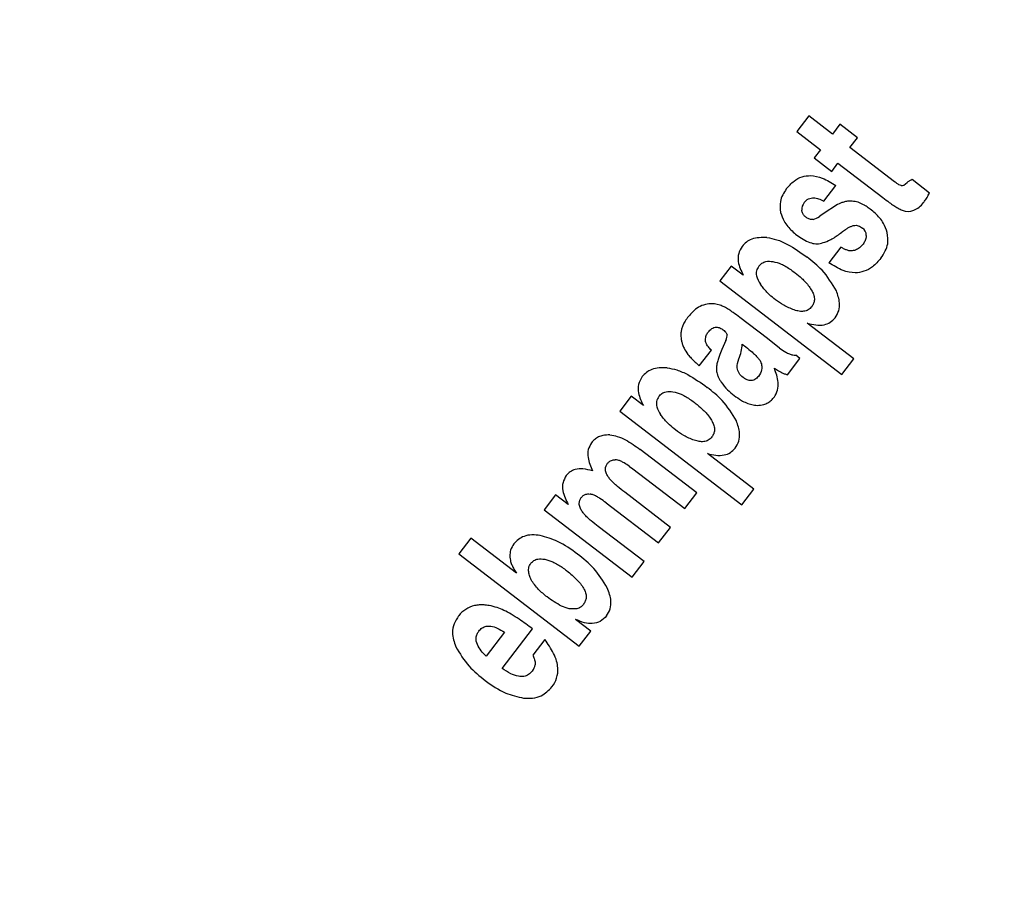
# Model space of a CAD drawing. Units: millimetres. Extents: x 5 to 414, y 3 to 291.
# Drawn here: x 197 to 198, y 260 to 261 of the extents above; entities that cross this region are included whole.
import ezdxf

# ---------------------------------------------------------------- set-up
doc = ezdxf.new("R2010")
doc.units = ezdxf.units.MM

msp = doc.modelspace()

# ---------------------------------------------------------------- linework, layer by layer
at = {"color": 7, "linetype": 'Continuous', "lineweight": 25}
for p, q in [((198.1984, 260.9706), (198.1826, 260.95)), ((198.2295, 260.9467), (198.1984, 260.9706)), ((198.1826, 260.95), (198.2137, 260.9261)), ((198.2394, 260.9596), (198.2295, 260.9467)), ((198.2624, 260.9419), (198.2394, 260.9596)), ((198.2526, 260.929), (198.2624, 260.9419)), ((198.2137, 260.9261), (198.2054, 260.9153)), ((198.3115, 260.8838), (198.2526, 260.929)), ((198.2054, 260.9153), (198.2285, 260.8976)), ((198.2285, 260.8976), (198.2367, 260.9084)), ((198.2367, 260.9084), (198.2959, 260.863)), ((198.3576, 260.8689), (198.3344, 260.8867)), ((198.2182, 260.8582), (198.2341, 260.8788)), ((198.2321, 260.8512), (198.2214, 260.8443)), ((198.2142, 260.8396), (198.2123, 260.8382)), ((198.2214, 260.8443), (198.2142, 260.8396)), ((198.2405, 260.7978), (198.2247, 260.7772)), ((198.0961, 260.7728), (198.0809, 260.7531)), ((198.1119, 260.7606), (198.0961, 260.7728)), ((198.0809, 260.7531), (198.2418, 260.6297)), ((198.1438, 260.6771), (198.1073, 260.7051)), ((198.2576, 260.6503), (198.1964, 260.6973)), ((198.1598, 260.6647), (198.1438, 260.6771)), ((198.0891, 260.6747), (198.0838, 260.6627)), ((198.1106, 260.6698), (198.1154, 260.6661)), ((198.054, 260.6413), (198.0699, 260.6619)), ((198.1701, 260.6295), (198.1867, 260.6511)), ((198.1867, 260.6511), (198.1812, 260.6553)), ((198.2418, 260.6297), (198.2576, 260.6503)), ((197.9643, 260.6011), (197.9492, 260.5814)), ((197.9802, 260.5889), (197.9643, 260.6011)), ((197.9492, 260.5814), (198.11, 260.458)), ((198.0506, 260.4738), (197.9761, 260.531)), ((198.1259, 260.4786), (198.0647, 260.5256)), ((197.962, 260.5087), (197.9663, 260.5057)), ((197.9663, 260.5057), (198.0348, 260.4531)), ((197.8646, 260.4711), (197.8495, 260.4514)), ((197.8812, 260.4584), (197.8646, 260.4711)), ((198.0158, 260.4284), (197.9557, 260.4746)), ((198.0348, 260.4531), (198.0506, 260.4738)), ((198.11, 260.458), (198.1259, 260.4786)), ((197.931, 260.4607), (198, 260.4078)), ((197.8495, 260.4514), (197.9653, 260.3626)), ((197.9811, 260.3832), (197.9208, 260.4295)), ((198, 260.4078), (198.0158, 260.4284)), ((197.7527, 260.4141), (197.7369, 260.3934)), ((197.8128, 260.368), (197.7527, 260.4141)), ((197.7369, 260.3934), (197.8955, 260.2717)), ((197.9653, 260.3626), (197.9811, 260.3832)), ((197.9108, 260.2916), (197.8907, 260.3071)), ((197.7971, 260.2902), (197.7729, 260.2586)), ((197.794, 260.2422), (197.8342, 260.2946)), ((197.8955, 260.2717), (197.9108, 260.2916)), ((197.8504, 260.2807), (197.8346, 260.2601))]:
    msp.add_line(p, q, dxfattribs=at)
for centre, radius in [((198.1024, 259.4386), 10.8019), ((198.1024, 259.3586), 9.46), ((198.1024, 259.3586), 9.44), ((198.1024, 259.3586), 9.368), ((198.1024, 259.3586), 9.348)]:
    msp.add_circle(centre, radius, dxfattribs=at)
msp.add_arc((198.2624, 260.8049), 0.0554, 112.9395, 123.1805, dxfattribs=at)
for centre, major_axis, ratio, start_param, end_param in [((198.3489, 260.9436), (0.0294, 0.0646), 0.196135, 3.198346, 3.590335), ((198.2664, 260.841), (0.0773, -0.0078), 0.413772, 2.891264, 3.216605), ((198.2886, 261.249), (-0.0426, 0.4041), 0.214712, 3.031798, 3.206219), ((198.2498, 261.0148), (-0.0895, 0.1673), 0.395566, 3.104543, 3.31881), ((198.1839, 260.9475), (-0.0195, 0.1134), 0.393518, 3.161137, 3.351076), ((198.1446, 260.7561), (0.1283, 0.0624), 0.280108, 6.150216, 6.422336), ((198.3813, 259.7311), (-0.321, 0.9906), 0.166295, 6.166669, 6.245895), ((197.6896, 260.4128), (0.4002, 0.2712), 0.097778, 6.128876, 6.242159), ((197.8028, 260.689), (0.3078, -0.0203), 0.413893, 6.136754, 6.291381), ((198.3897, 259.299), (-0.6434, 1.0215), 0.169536, 6.223907, 6.345802), ((91.7781, 249.7196), (106.0595, 10.5299), 0.010062, 6.273747, 6.280986), ((197.5912, 260.3228), (0.2744, -0.0939), 0.355481, 6.164035, 6.41993)]:
    msp.add_ellipse(centre, major_axis=major_axis, ratio=ratio, start_param=start_param, end_param=end_param, dxfattribs=at)
for points, knots in [([(198.1687, 260.8746), (198.1719, 260.8783), (198.1777, 260.8849), (198.189, 260.891), (198.2021, 260.8927), (198.218, 260.889), (198.2283, 260.8825), (198.2341, 260.8788)], [0, 0, 0, 0, 0.195992, 0.355881, 0.508618, 0.722632, 1, 1, 1, 1]), ([(198.3344, 260.8867), (198.3336, 260.8863), (198.3322, 260.8857), (198.3305, 260.8847), (198.3291, 260.8839), (198.3283, 260.8832), (198.3279, 260.8829)], [0, 0, 0, 0, 0.363961, 0.585021, 0.796497, 1, 1, 1, 1]), ([(198.1687, 260.8746), (198.1653, 260.8692), (198.1593, 260.8596), (198.1606, 260.8484), (198.1612, 260.8435)], [0, 0, 0, 0, 0.560148, 1, 1, 1, 1]), ([(198.3203, 260.8788), (198.3192, 260.8791), (198.3175, 260.8797), (198.3152, 260.8812), (198.3133, 260.8824), (198.3121, 260.8834), (198.3115, 260.8838)], [0, 0, 0, 0, 0.328101, 0.549909, 0.776821, 1, 1, 1, 1]), ([(198.1923, 260.8565), (198.194, 260.8583), (198.1974, 260.8619), (198.2047, 260.8632), (198.2117, 260.8616), (198.2159, 260.8594), (198.2182, 260.8582)], [0, 0, 0, 0, 0.257143, 0.501656, 0.727654, 1, 1, 1, 1]), ([(198.2632, 260.8568), (198.2606, 260.8574), (198.2564, 260.8585), (198.2504, 260.8584), (198.2455, 260.8576), (198.2424, 260.8565), (198.2408, 260.8559)], [0, 0, 0, 0, 0.347439, 0.563633, 0.779315, 1, 1, 1, 1]), ([(198.2959, 260.863), (198.2987, 260.8608), (198.3034, 260.8573), (198.3102, 260.8526), (198.3157, 260.849), (198.3196, 260.8472), (198.3214, 260.8463)], [0, 0, 0, 0, 0.352734, 0.578474, 0.801363, 1, 1, 1, 1]), ([(198.3495, 260.8564), (198.3505, 260.8578), (198.3522, 260.8601), (198.3542, 260.8633), (198.3559, 260.8661), (198.357, 260.868), (198.3576, 260.8689)], [0, 0, 0, 0, 0.345967, 0.5645781, 0.7829545, 1, 1, 1, 1]), ([(198.1943, 260.8374), (198.1933, 260.8383), (198.1917, 260.8396), (198.1902, 260.842), (198.1894, 260.8441), (198.1892, 260.8456), (198.1891, 260.8464)], [0, 0, 0, 0, 0.358242, 0.57335, 0.784421, 1, 1, 1, 1]), ([(198.2793, 260.8479), (198.2776, 260.8491), (198.2748, 260.8512), (198.2707, 260.8536), (198.267, 260.8554), (198.2645, 260.8563), (198.2632, 260.8568)], [0, 0, 0, 0, 0.3404073, 0.5603284, 0.7802768, 1, 1, 1, 1]), ([(198.3018, 260.817), (198.3003, 260.8211), (198.2979, 260.828), (198.2919, 260.8362), (198.286, 260.8425), (198.2815, 260.8461), (198.2793, 260.8479)], [0, 0, 0, 0, 0.33681, 0.556943, 0.778453, 1, 1, 1, 1]), ([(198.1612, 260.8435), (198.1626, 260.8395), (198.1647, 260.8329), (198.1704, 260.8249), (198.1761, 260.8189), (198.1804, 260.8154), (198.1825, 260.8137)], [0, 0, 0, 0, 0.3363305, 0.5564775, 0.7782422, 1, 1, 1, 1]), ([(198.2043, 260.8343), (198.2031, 260.8342), (198.2011, 260.834), (198.1984, 260.8349), (198.1962, 260.836), (198.1949, 260.837), (198.1943, 260.8374)], [0, 0, 0, 0, 0.335335, 0.554766, 0.777783, 1, 1, 1, 1]), ([(198.2418, 260.8174), (198.2433, 260.8186), (198.246, 260.8206), (198.2499, 260.823), (198.2533, 260.8248), (198.2558, 260.8257), (198.257, 260.8261)], [0, 0, 0, 0, 0.340294, 0.559763, 0.78012, 1, 1, 1, 1]), ([(198.257, 260.8261), (198.2583, 260.8263), (198.2606, 260.8267), (198.2637, 260.826), (198.2665, 260.8247), (198.2682, 260.8235), (198.2692, 260.8229)], [0, 0, 0, 0, 0.304075, 0.511682, 0.739689, 1, 1, 1, 1]), ([(198.1432, 260.8104), (198.1363, 260.8104), (198.1266, 260.8105), (198.1158, 260.8046), (198.1122, 260.8007), (198.1105, 260.7987)], [0, 0, 0, 0, 0.560342, 0.780203, 1, 1, 1, 1]), ([(198.1432, 260.8104), (198.1475, 260.8096), (198.157, 260.8079), (198.1752, 260.7995), (198.1877, 260.7906), (198.196, 260.7846)], [0, 0, 0, 0, 0.220614, 0.484858, 1, 1, 1, 1]), ([(198.1825, 260.8137), (198.1881, 260.8098), (198.1957, 260.8045), (198.2074, 260.8017), (198.2125, 260.8024), (198.215, 260.8028)], [0, 0, 0, 0, 0.565991, 0.784132, 1, 1, 1, 1]), ([(198.215, 260.8028), (198.2181, 260.8039), (198.2234, 260.8056), (198.2302, 260.8093), (198.2361, 260.813), (198.2398, 260.8159), (198.2418, 260.8174)], [0, 0, 0, 0, 0.321386, 0.537965, 0.763631, 1, 1, 1, 1]), ([(198.274, 260.8132), (198.2739, 260.8118), (198.2738, 260.8095), (198.2728, 260.8065), (198.2715, 260.804), (198.2704, 260.8024), (198.2698, 260.8016)], [0, 0, 0, 0, 0.324615, 0.539323, 0.762996, 1, 1, 1, 1]), ([(198.2933, 260.7831), (198.2954, 260.7862), (198.2994, 260.7921), (198.3035, 260.8037), (198.3024, 260.812), (198.3018, 260.817)], [0, 0, 0, 0, 0.310923, 0.588924, 1, 1, 1, 1]), ([(198.1105, 260.7987), (198.1086, 260.7956), (198.105, 260.7895), (198.1048, 260.7755), (198.1091, 260.7665), (198.1119, 260.7606)], [0, 0, 0, 0, 0.259181, 0.524761, 1, 1, 1, 1]), ([(198.2586, 260.7934), (198.2564, 260.793), (198.2529, 260.7924), (198.2481, 260.7939), (198.2442, 260.7956), (198.2418, 260.7971), (198.2405, 260.7978)], [0, 0, 0, 0, 0.332868, 0.552191, 0.77703, 1, 1, 1, 1]), ([(198.2698, 260.8016), (198.2687, 260.8003), (198.267, 260.7983), (198.2641, 260.796), (198.2614, 260.7945), (198.2595, 260.7937), (198.2586, 260.7934)], [0, 0, 0, 0, 0.350748, 0.56867, 0.783797, 1, 1, 1, 1]), ([(198.2347, 260.7402), (198.2289, 260.7498), (198.2186, 260.7668), (198.2029, 260.7792), (198.196, 260.7846)], [0, 0, 0, 0, 0.557259, 1, 1, 1, 1]), ([(198.2933, 260.7831), (198.2898, 260.7791), (198.2836, 260.7719), (198.2716, 260.7653), (198.258, 260.763), (198.2414, 260.7666), (198.2308, 260.7733), (198.2247, 260.7772)], [0, 0, 0, 0, 0.202364, 0.365141, 0.516409, 0.725466, 1, 1, 1, 1]), ([(198.1323, 260.7725), (198.1311, 260.7706), (198.1288, 260.7668), (198.1291, 260.7578), (198.1324, 260.7524), (198.1346, 260.7488)], [0, 0, 0, 0, 0.260876, 0.515196, 1, 1, 1, 1]), ([(198.1323, 260.7725), (198.1336, 260.7739), (198.1362, 260.7768), (198.1429, 260.7795), (198.1479, 260.7791), (198.151, 260.7788)], [0, 0, 0, 0, 0.279588, 0.558624, 1, 1, 1, 1]), ([(198.151, 260.7788), (198.1547, 260.7778), (198.1607, 260.7763), (198.1683, 260.7721), (198.1745, 260.7682), (198.1784, 260.7653), (198.1804, 260.7638)], [0, 0, 0, 0, 0.340901, 0.55968, 0.780582, 1, 1, 1, 1]), ([(198.1804, 260.7638), (198.1833, 260.7615), (198.1881, 260.7576), (198.1941, 260.7515), (198.1988, 260.746), (198.2013, 260.7419), (198.2026, 260.7398)], [0, 0, 0, 0, 0.340531, 0.560163, 0.780384, 1, 1, 1, 1]), ([(198.1544, 260.7284), (198.1517, 260.7305), (198.1474, 260.734), (198.1421, 260.7394), (198.1381, 260.744), (198.1358, 260.7472), (198.1346, 260.7488)], [0, 0, 0, 0, 0.360665, 0.581913, 0.794668, 1, 1, 1, 1]), ([(198.2026, 260.7398), (198.2035, 260.738), (198.2053, 260.7343), (198.206, 260.7285), (198.205, 260.7233), (198.2032, 260.7206), (198.2023, 260.7192)], [0, 0, 0, 0, 0.282316, 0.562035, 0.780602, 1, 1, 1, 1]), ([(198.233, 260.7045), (198.2348, 260.7075), (198.2385, 260.7135), (198.2395, 260.7264), (198.2365, 260.735), (198.2347, 260.7402)], [0, 0, 0, 0, 0.278501, 0.557649, 1, 1, 1, 1]), ([(198.0666, 260.723), (198.0635, 260.7224), (198.0572, 260.7212), (198.0472, 260.7151), (198.0418, 260.7088), (198.0385, 260.7049)], [0, 0, 0, 0, 0.2781511, 0.5574681, 1, 1, 1, 1]), ([(198.1073, 260.7051), (198.1044, 260.7073), (198.0996, 260.7109), (198.0928, 260.7155), (198.0873, 260.7189), (198.0834, 260.7204), (198.0816, 260.7212)], [0, 0, 0, 0, 0.359366, 0.589372, 0.809538, 1, 1, 1, 1]), ([(198.1791, 260.7149), (198.1744, 260.7168), (198.1656, 260.7203), (198.1579, 260.7258), (198.1544, 260.7284)], [0, 0, 0, 0, 0.538836, 1, 1, 1, 1]), ([(198.2023, 260.7192), (198.2008, 260.7177), (198.1979, 260.7145), (198.1917, 260.7128), (198.1854, 260.7131), (198.1813, 260.7142), (198.1791, 260.7149)], [0, 0, 0, 0, 0.252471, 0.500041, 0.729747, 1, 1, 1, 1]), ([(198.0385, 260.7049), (198.037, 260.7029), (198.0346, 260.6995), (198.0321, 260.6943), (198.0304, 260.6897), (198.03, 260.6865), (198.0298, 260.6849)], [0, 0, 0, 0, 0.341624, 0.562196, 0.781197, 1, 1, 1, 1]), ([(198.1964, 260.6973), (198.2039, 260.6956), (198.2142, 260.6934), (198.227, 260.6981), (198.231, 260.7024), (198.233, 260.7045)], [0, 0, 0, 0, 0.562348, 0.781301, 1, 1, 1, 1]), ([(198.0657, 260.6858), (198.0671, 260.6874), (198.0699, 260.6907), (198.0759, 260.6928), (198.0814, 260.6915), (198.0842, 260.6896), (198.0856, 260.6886)], [0, 0, 0, 0, 0.282282, 0.558976, 0.777946, 1, 1, 1, 1]), ([(198.0298, 260.6849), (198.0297, 260.6827), (198.0296, 260.6789), (198.0306, 260.6737), (198.0318, 260.6691), (198.0331, 260.6662), (198.0338, 260.6646)], [0, 0, 0, 0, 0.320898, 0.536773, 0.762286, 1, 1, 1, 1]), ([(198.0621, 260.675), (198.0621, 260.6763), (198.0622, 260.6784), (198.0631, 260.6812), (198.0642, 260.6836), (198.0652, 260.685), (198.0657, 260.6858)], [0, 0, 0, 0, 0.330704, 0.545404, 0.766783, 1, 1, 1, 1]), ([(198.0856, 260.6886), (198.0863, 260.688), (198.0875, 260.687), (198.089, 260.6854), (198.09, 260.6839), (198.0904, 260.6827), (198.0905, 260.6821)], [0, 0, 0, 0, 0.343473, 0.564173, 0.782839, 1, 1, 1, 1]), ([(198.0338, 260.6646), (198.0354, 260.6618), (198.0381, 260.657), (198.0434, 260.6512), (198.0484, 260.6461), (198.0521, 260.6429), (198.054, 260.6413)], [0, 0, 0, 0, 0.3149652, 0.5281078, 0.7552881, 1, 1, 1, 1]), ([(198.0699, 260.6619), (198.0685, 260.6633), (198.0664, 260.6655), (198.064, 260.6689), (198.0625, 260.6719), (198.0623, 260.674), (198.0621, 260.675)], [0, 0, 0, 0, 0.368788, 0.593489, 0.802942, 1, 1, 1, 1]), ([(198.1154, 260.6661), (198.1181, 260.664), (198.1224, 260.6606), (198.1276, 260.6558), (198.1313, 260.6521), (198.1331, 260.6495), (198.134, 260.6482)], [0, 0, 0, 0, 0.402153, 0.625949, 0.824249, 1, 1, 1, 1]), ([(198.1598, 260.6647), (198.1624, 260.6628), (198.1665, 260.6598), (198.1725, 260.657), (198.1769, 260.6555), (198.1798, 260.6554), (198.1812, 260.6553)], [0, 0, 0, 0, 0.411996, 0.636533, 0.831487, 1, 1, 1, 1]), ([(198.0838, 260.6627), (198.0826, 260.6597), (198.0805, 260.6549), (198.0783, 260.6481), (198.0768, 260.6425), (198.0766, 260.6389), (198.0765, 260.6372)], [0, 0, 0, 0, 0.361292, 0.591852, 0.808707, 1, 1, 1, 1]), ([(198.0115, 260.6387), (198.0045, 260.6387), (197.9949, 260.6388), (197.984, 260.6329), (197.9805, 260.629), (197.9787, 260.627)], [0, 0, 0, 0, 0.560349, 0.780208, 1, 1, 1, 1]), ([(198.0115, 260.6387), (198.0158, 260.6379), (198.0252, 260.6362), (198.0434, 260.6278), (198.056, 260.6189), (198.0643, 260.6129)], [0, 0, 0, 0, 0.220635, 0.484886, 1, 1, 1, 1]), ([(198.1116, 260.626), (198.1097, 260.6277), (198.1059, 260.6311), (198.1027, 260.6401), (198.1048, 260.6465), (198.106, 260.6504)], [0, 0, 0, 0, 0.2818446, 0.5598646, 1, 1, 1, 1]), ([(198.134, 260.6482), (198.1349, 260.6463), (198.1366, 260.6425), (198.1366, 260.6348), (198.1337, 260.6302), (198.1319, 260.6274)], [0, 0, 0, 0, 0.280934, 0.559748, 1, 1, 1, 1]), ([(198.1529, 260.6002), (198.1546, 260.6031), (198.158, 260.609), (198.1584, 260.6227), (198.1551, 260.632), (198.1529, 260.6381)], [0, 0, 0, 0, 0.251725, 0.513324, 1, 1, 1, 1]), ([(198.1529, 260.6381), (198.1547, 260.637), (198.1577, 260.6351), (198.1621, 260.6327), (198.166, 260.6308), (198.1687, 260.6299), (198.1701, 260.6295)], [0, 0, 0, 0, 0.33546, 0.552614, 0.774349, 1, 1, 1, 1]), ([(197.9787, 260.627), (197.9768, 260.6237), (197.9729, 260.6172), (197.9734, 260.6031), (197.9776, 260.5943), (197.9802, 260.5889)], [0, 0, 0, 0, 0.277381, 0.556303, 1, 1, 1, 1]), ([(198.0765, 260.6372), (198.0767, 260.6351), (198.0771, 260.6315), (198.0788, 260.6269), (198.0806, 260.6231), (198.0821, 260.6208), (198.0829, 260.6196)], [0, 0, 0, 0, 0.3377261, 0.557711, 0.778911, 1, 1, 1, 1]), ([(198.1319, 260.6274), (198.1304, 260.6258), (198.1276, 260.6225), (198.1212, 260.6212), (198.1159, 260.623), (198.113, 260.625), (198.1116, 260.626)], [0, 0, 0, 0, 0.280098, 0.554444, 0.775101, 1, 1, 1, 1]), ([(198.1029, 260.5686), (198.0972, 260.5781), (198.0868, 260.5951), (198.0712, 260.6075), (198.0643, 260.6129)], [0, 0, 0, 0, 0.557263, 1, 1, 1, 1]), ([(198.0829, 260.6196), (198.0855, 260.6161), (198.0905, 260.6097), (198.0969, 260.6046), (198.0999, 260.6022)], [0, 0, 0, 0, 0.53455, 1, 1, 1, 1]), ([(198.0006, 260.6008), (197.9993, 260.5987), (197.9969, 260.5946), (197.9976, 260.5856), (198.0009, 260.5803), (198.0029, 260.5771)], [0, 0, 0, 0, 0.277495, 0.555636, 1, 1, 1, 1]), ([(198.0006, 260.6008), (198.0019, 260.6022), (198.0045, 260.6051), (198.0112, 260.6078), (198.0162, 260.6074), (198.0192, 260.6071)], [0, 0, 0, 0, 0.279581, 0.558617, 1, 1, 1, 1]), ([(198.0192, 260.6071), (198.0229, 260.6061), (198.029, 260.6046), (198.0366, 260.6004), (198.0428, 260.5965), (198.0467, 260.5936), (198.0486, 260.5921)], [0, 0, 0, 0, 0.34091, 0.559691, 0.780586, 1, 1, 1, 1]), ([(198.0999, 260.6022), (198.103, 260.6), (198.1082, 260.5962), (198.116, 260.5923), (198.1231, 260.5898), (198.128, 260.5894), (198.1304, 260.5892)], [0, 0, 0, 0, 0.342713, 0.563416, 0.782029, 1, 1, 1, 1]), ([(198.1304, 260.5892), (198.1334, 260.5894), (198.1383, 260.5897), (198.1445, 260.5924), (198.1492, 260.5958), (198.1517, 260.5987), (198.1529, 260.6002)], [0, 0, 0, 0, 0.339736, 0.559508, 0.779427, 1, 1, 1, 1]), ([(198.0486, 260.5921), (198.0518, 260.5896), (198.0568, 260.5855), (198.0629, 260.5793), (198.0673, 260.5739), (198.0697, 260.5701), (198.0708, 260.5681)], [0, 0, 0, 0, 0.369378, 0.586229, 0.794865, 1, 1, 1, 1]), ([(198.0227, 260.5567), (198.02, 260.5588), (198.0157, 260.5623), (198.0104, 260.5677), (198.0064, 260.5723), (198.004, 260.5755), (198.0029, 260.5771)], [0, 0, 0, 0, 0.360593, 0.581847, 0.79463, 1, 1, 1, 1]), ([(198.0708, 260.5681), (198.0717, 260.5663), (198.0735, 260.5626), (198.0743, 260.5568), (198.0732, 260.5516), (198.0715, 260.5489), (198.0706, 260.5475)], [0, 0, 0, 0, 0.28232, 0.562041, 0.780604, 1, 1, 1, 1]), ([(198.1012, 260.5328), (198.1031, 260.5358), (198.1068, 260.5418), (198.1077, 260.5547), (198.1047, 260.5633), (198.1029, 260.5686)], [0, 0, 0, 0, 0.278498, 0.557644, 1, 1, 1, 1]), ([(197.9362, 260.5502), (197.9331, 260.5502), (197.9279, 260.5501), (197.9211, 260.5478), (197.9159, 260.5445), (197.9132, 260.5415), (197.9119, 260.5399)], [0, 0, 0, 0, 0.34088, 0.560817, 0.780191, 1, 1, 1, 1]), ([(197.9362, 260.5502), (197.9395, 260.5497), (197.9466, 260.5486), (197.9603, 260.5423), (197.9698, 260.5355), (197.9761, 260.531)], [0, 0, 0, 0, 0.219144, 0.483186, 1, 1, 1, 1]), ([(198.0474, 260.5432), (198.0426, 260.5451), (198.0338, 260.5486), (198.0262, 260.5541), (198.0227, 260.5567)], [0, 0, 0, 0, 0.538874, 1, 1, 1, 1]), ([(198.0706, 260.5475), (198.0691, 260.546), (198.0662, 260.5428), (198.06, 260.5411), (198.0536, 260.5414), (198.0496, 260.5425), (198.0474, 260.5432)], [0, 0, 0, 0, 0.252184, 0.499752, 0.729548, 1, 1, 1, 1]), ([(197.9119, 260.5399), (197.9102, 260.537), (197.9067, 260.5311), (197.9068, 260.5175), (197.9107, 260.5085), (197.9133, 260.5027)], [0, 0, 0, 0, 0.254543, 0.517641, 1, 1, 1, 1]), ([(198.0647, 260.5256), (198.0721, 260.5239), (198.0825, 260.5217), (198.0953, 260.5264), (198.0993, 260.5307), (198.1012, 260.5328)], [0, 0, 0, 0, 0.562355, 0.781307, 1, 1, 1, 1]), ([(197.9334, 260.4956), (197.9325, 260.4971), (197.9309, 260.5002), (197.93, 260.505), (197.9308, 260.5094), (197.9323, 260.5117), (197.933, 260.5128)], [0, 0, 0, 0, 0.2826536, 0.5623203, 0.7806188, 1, 1, 1, 1]), ([(197.933, 260.5128), (197.9339, 260.5138), (197.9354, 260.5154), (197.9381, 260.5167), (197.9406, 260.5173), (197.9423, 260.5174), (197.9432, 260.5174)], [0, 0, 0, 0, 0.338693, 0.558501, 0.77889, 1, 1, 1, 1]), ([(197.962, 260.5087), (197.9597, 260.5103), (197.956, 260.5128), (197.9508, 260.5155), (197.9469, 260.517), (197.9443, 260.5173), (197.9432, 260.5174)], [0, 0, 0, 0, 0.408611, 0.633445, 0.830042, 1, 1, 1, 1]), ([(197.8786, 260.4966), (197.8769, 260.4936), (197.8733, 260.4875), (197.8737, 260.4734), (197.8782, 260.4643), (197.8812, 260.4584)], [0, 0, 0, 0, 0.253294, 0.514709, 1, 1, 1, 1]), ([(197.9133, 260.5027), (197.9091, 260.5039), (197.9016, 260.5061), (197.8913, 260.5054), (197.8835, 260.502), (197.8803, 260.4984), (197.8786, 260.4966)], [0, 0, 0, 0, 0.344464, 0.619314, 0.805899, 1, 1, 1, 1]), ([(197.9557, 260.4746), (197.9524, 260.4771), (197.9474, 260.4811), (197.9411, 260.4867), (197.9367, 260.491), (197.9344, 260.4942), (197.9334, 260.4956)], [0, 0, 0, 0, 0.403213, 0.626989, 0.824851, 1, 1, 1, 1]), ([(197.8984, 260.4677), (197.8992, 260.4686), (197.9009, 260.4705), (197.9049, 260.4725), (197.908, 260.4724), (197.91, 260.4723)], [0, 0, 0, 0, 0.281122, 0.5607, 1, 1, 1, 1]), ([(197.931, 260.4607), (197.9284, 260.4627), (197.9243, 260.4657), (197.9186, 260.4691), (197.9143, 260.4713), (197.9113, 260.472), (197.91, 260.4723)], [0, 0, 0, 0, 0.405113, 0.629614, 0.8274, 1, 1, 1, 1]), ([(197.8991, 260.4497), (197.8983, 260.4513), (197.8965, 260.4545), (197.8954, 260.4595), (197.8961, 260.4642), (197.8977, 260.4665), (197.8984, 260.4677)], [0, 0, 0, 0, 0.282866, 0.563054, 0.781223, 1, 1, 1, 1]), ([(197.9208, 260.4295), (197.9176, 260.4319), (197.9127, 260.4357), (197.9067, 260.4412), (197.9024, 260.4453), (197.9002, 260.4483), (197.8991, 260.4497)], [0, 0, 0, 0, 0.401324, 0.625064, 0.823632, 1, 1, 1, 1]), ([(197.8442, 260.4175), (197.8406, 260.418), (197.8334, 260.419), (197.8235, 260.4172), (197.8152, 260.4129), (197.8114, 260.4087), (197.8096, 260.4066)], [0, 0, 0, 0, 0.28207, 0.561903, 0.780653, 1, 1, 1, 1]), ([(197.8935, 260.3931), (197.885, 260.3992), (197.8699, 260.4102), (197.852, 260.4153), (197.8442, 260.4175)], [0, 0, 0, 0, 0.561512, 1, 1, 1, 1]), ([(197.8096, 260.4066), (197.8079, 260.4039), (197.8048, 260.399), (197.8043, 260.3933), (197.8041, 260.3908)], [0, 0, 0, 0, 0.556021, 1, 1, 1, 1]), ([(197.9326, 260.3486), (197.9272, 260.3575), (197.9167, 260.3746), (197.901, 260.3871), (197.8935, 260.3931)], [0, 0, 0, 0, 0.5217, 1, 1, 1, 1]), ([(197.8041, 260.3908), (197.8044, 260.3883), (197.8048, 260.384), (197.8071, 260.3782), (197.8096, 260.3731), (197.8117, 260.3697), (197.8128, 260.368)], [0, 0, 0, 0, 0.301235, 0.518747, 0.75184, 1, 1, 1, 1]), ([(197.83, 260.3651), (197.8295, 260.3671), (197.8287, 260.3702), (197.8289, 260.3746), (197.8299, 260.3781), (197.8312, 260.38), (197.8319, 260.381)], [0, 0, 0, 0, 0.365186, 0.581912, 0.790091, 1, 1, 1, 1]), ([(197.8319, 260.381), (197.8332, 260.3823), (197.8357, 260.385), (197.8423, 260.3872), (197.8471, 260.3867), (197.8501, 260.3864)], [0, 0, 0, 0, 0.278574, 0.557747, 1, 1, 1, 1]), ([(197.8501, 260.3864), (197.8537, 260.3854), (197.8596, 260.3838), (197.8671, 260.3796), (197.8732, 260.3758), (197.877, 260.3729), (197.879, 260.3714)], [0, 0, 0, 0, 0.341077, 0.559877, 0.780649, 1, 1, 1, 1]), ([(197.879, 260.3714), (197.884, 260.3673), (197.8929, 260.3601), (197.9014, 260.3493), (197.9046, 260.3412), (197.905, 260.3359), (197.9039, 260.3309), (197.9021, 260.3282), (197.9012, 260.3268)], [0, 0, 0, 0, 0.352727, 0.622926, 0.730978, 0.82275, 0.908031, 1, 1, 1, 1]), ([(197.8533, 260.3367), (197.8494, 260.3398), (197.8433, 260.3448), (197.8366, 260.3526), (197.8324, 260.3587), (197.8307, 260.3631), (197.83, 260.3651)], [0, 0, 0, 0, 0.403422, 0.627762, 0.826085, 1, 1, 1, 1]), ([(197.9316, 260.3118), (197.9334, 260.3147), (197.9371, 260.3207), (197.9382, 260.334), (197.9348, 260.3429), (197.9326, 260.3486)], [0, 0, 0, 0, 0.2661545, 0.5353846, 1, 1, 1, 1]), ([(197.8914, 260.3208), (197.8884, 260.3208), (197.8818, 260.3206), (197.8684, 260.3259), (197.8594, 260.3323), (197.8533, 260.3367)], [0, 0, 0, 0, 0.208691, 0.468951, 1, 1, 1, 1]), ([(197.9012, 260.3268), (197.9003, 260.3257), (197.8988, 260.324), (197.8962, 260.3224), (197.8939, 260.3213), (197.8922, 260.321), (197.8914, 260.3208)], [0, 0, 0, 0, 0.352348, 0.567889, 0.781444, 1, 1, 1, 1]), ([(197.7874, 260.3226), (197.7839, 260.3236), (197.7783, 260.3253), (197.7703, 260.3262), (197.7639, 260.3263), (197.7598, 260.3255), (197.7577, 260.3252)], [0, 0, 0, 0, 0.364863, 0.584196, 0.794711, 1, 1, 1, 1]), ([(197.8342, 260.2946), (197.8283, 260.2989), (197.8192, 260.3056), (197.8065, 260.3136), (197.7969, 260.319), (197.7905, 260.3215), (197.7874, 260.3226)], [0, 0, 0, 0, 0.39915, 0.622695, 0.822033, 1, 1, 1, 1]), ([(197.7367, 260.3117), (197.7345, 260.3083), (197.7301, 260.3016), (197.7274, 260.287), (197.7308, 260.2771), (197.7328, 260.2711)], [0, 0, 0, 0, 0.280823, 0.560183, 1, 1, 1, 1]), ([(197.9316, 260.3118), (197.929, 260.309), (197.924, 260.3036), (197.913, 260.301), (197.9017, 260.3024), (197.8946, 260.3054), (197.8907, 260.3071)], [0, 0, 0, 0, 0.247891, 0.485201, 0.71552, 1, 1, 1, 1]), ([(197.7729, 260.2586), (197.7683, 260.2633), (197.7616, 260.2702), (197.7591, 260.2816), (197.7607, 260.2878), (197.7625, 260.2904), (197.7634, 260.2917)], [0, 0, 0, 0, 0.5042134, 0.7512871, 0.8752837, 1, 1, 1, 1]), ([(197.7634, 260.2917), (197.7647, 260.2932), (197.7674, 260.2961), (197.7731, 260.2984), (197.7801, 260.2983), (197.7884, 260.2956), (197.794, 260.2921), (197.7971, 260.2902)], [0, 0, 0, 0, 0.16094, 0.309377, 0.473684, 0.709944, 1, 1, 1, 1]), ([(197.8676, 260.2431), (197.8671, 260.2461), (197.8662, 260.2528), (197.8604, 260.2656), (197.8544, 260.2747), (197.8504, 260.2807)], [0, 0, 0, 0, 0.217969, 0.481539, 1, 1, 1, 1]), ([(197.7328, 260.2711), (197.7382, 260.2621), (197.7486, 260.2449), (197.7643, 260.2324), (197.7718, 260.2264)], [0, 0, 0, 0, 0.5199902, 1, 1, 1, 1]), ([(197.8346, 260.2601), (197.8352, 260.2585), (197.8361, 260.2559), (197.8371, 260.2524), (197.8376, 260.2497), (197.8376, 260.2479), (197.8375, 260.2472)], [0, 0, 0, 0, 0.376645, 0.614531, 0.825293, 1, 1, 1, 1]), ([(197.8338, 260.239), (197.8322, 260.2373), (197.8292, 260.2339), (197.8225, 260.2315), (197.8142, 260.2318), (197.8043, 260.2354), (197.7977, 260.2398), (197.794, 260.2422)], [0, 0, 0, 0, 0.156834, 0.30142, 0.464519, 0.702989, 1, 1, 1, 1]), ([(197.7718, 260.2264), (197.7805, 260.2202), (197.7959, 260.2092), (197.8143, 260.2051), (197.8224, 260.2034)], [0, 0, 0, 0, 0.562401, 1, 1, 1, 1]), ([(197.8224, 260.2034), (197.8263, 260.2032), (197.8342, 260.2027), (197.8481, 260.2063), (197.8553, 260.2136), (197.8597, 260.218)], [0, 0, 0, 0, 0.282213, 0.562495, 1, 1, 1, 1])]:
    msp.add_open_spline(points, degree=3, knots=knots, dxfattribs=at)

doc.saveas('drawing.dxf')
